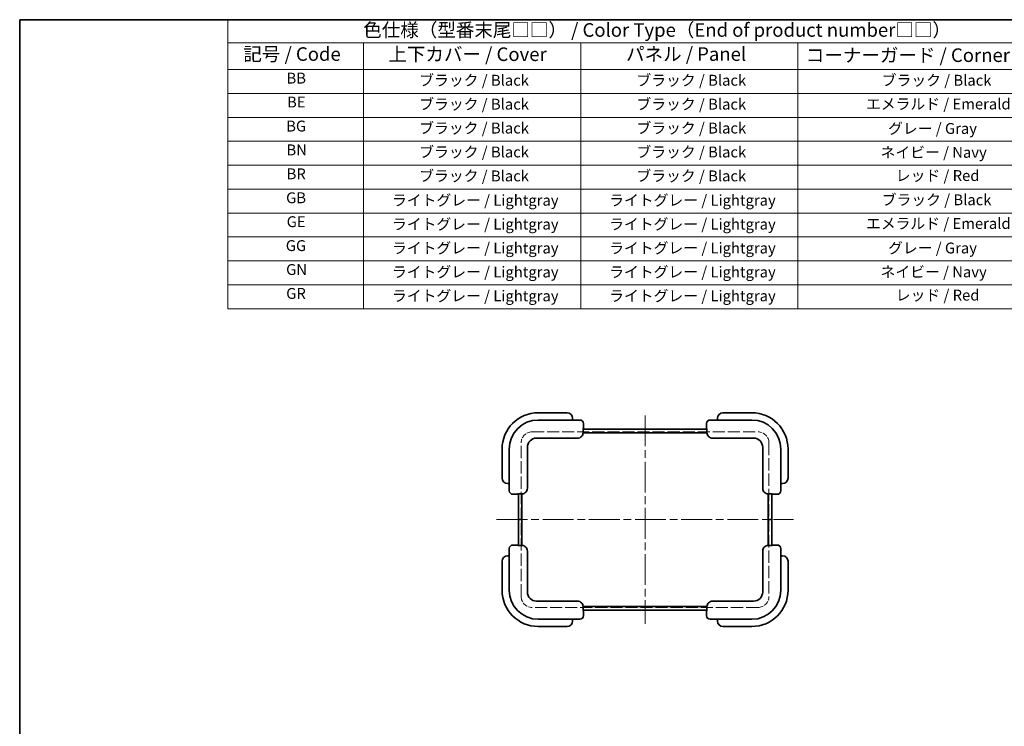
# Model space of a CAD drawing. Units: millimetres. Extents: x 43 to 3192, y 24 to 867.
# Drawn here: x 43 to 587, y 477 to 867 of the extents above; entities that cross this region are included whole.
import ezdxf

# ---------------------------------------------------------------- set-up
doc = ezdxf.new("R2010")
doc.units = ezdxf.units.MM
doc.header["$LTSCALE"] = 3
doc.linetypes.add('CHAIN', pattern=[0.3543, 0.2362, -0.0295, 0.0591, -0.0295])
doc.linetypes.add('DASHED', pattern=[0.2067, 0.1654, -0.0413])
for name, color, linetype, lineweight in [('Border (ISO)', 7, 'Continuous', 35), ('Centerline (ISO)', 131, 'Continuous', 18), ('Hidden (ISO)', 7, 'DASHED', 18), ('Symbol (ISO)', 7, 'Continuous', 18), ('Visible (ISO)', 7, 'Continuous', 35)]:
    doc.layers.add(name, color=color, linetype=linetype, lineweight=lineweight)
doc.styles.add('Note Text (TK)', font='txt')
doc.styles.add('Note Text (TK2)', font='txt')

# ---------------------------------------------------------------- blocks, each defined once
blk = doc.blocks.new('図面枠 tk図枠')
at = {"layer": 'Border (ISO)'}
for q in [(405.5, 289), (14.5, 8)]:
    blk.add_line((14.5, 289), q, dxfattribs=at)
blk = doc.blocks.new('テーブル1')
at = {"layer": 'Symbol (ISO)'}
for p, q in [((52.83, 289), (208.18, 289)), ((52.83, 289), (52.83, 284.72)), ((208.18, 289), (208.18, 284.72)), ((52.83, 284.72), (208.18, 284.72)), ((52.83, 284.72), (52.83, 279.82)), ((77.83, 284.72), (77.83, 279.82)), ((117.83, 284.72), (117.83, 279.82)), ((157.83, 284.72), (157.83, 279.82)), ((208.18, 284.72), (208.18, 279.82)), ((52.83, 279.82), (208.18, 279.82)), ((52.83, 279.82), (52.83, 235.82)), ((77.83, 279.82), (77.83, 235.82)), ((117.83, 279.82), (117.83, 235.82)), ((157.83, 279.82), (157.83, 235.82)), ((208.18, 279.82), (208.18, 235.82)), ((52.83, 275.42), (208.18, 275.42)), ((52.83, 271.02), (208.18, 271.02)), ((52.83, 266.62), (208.18, 266.62)), ((52.83, 262.22), (208.18, 262.22)), ((52.83, 257.82), (208.18, 257.82)), ((52.83, 253.42), (208.18, 253.42)), ((52.83, 249.02), (208.18, 249.02)), ((52.83, 244.62), (208.18, 244.62)), ((52.83, 240.22), (208.18, 240.22)), ((52.83, 235.82), (208.18, 235.82))]:
    blk.add_line(p, q, dxfattribs=at)
at = {"layer": 'Symbol (ISO)', "color": 7, "attachment_point": 7, "line_spacing_factor": 0.25}
for s, insert, char_height, style in [('色仕様（型番末尾□□） / Color Type（End of product number□□）', (77.77, 285.08), 2.5, 'Note Text (TK)'), ('記号 / Code', (55.69, 280.65), 2.5, 'Note Text (TK)'), ('上下カバー / Cover', (82.4, 280.62), 2.5, 'Note Text (TK)'), ('パネル / Panel', (126.17, 280.65), 2.5, 'Note Text (TK)'), ('コーナーガード / Corner guard', (159.27, 280.44), 2.5, 'Note Text (TK)'), ('BB', (63.64, 276.62), 2, 'Note Text (TK2)'), ('ブラック / Black', (88.08, 276.23), 2, 'Note Text (TK2)'), ('ブラック / Black', (128.08, 276.23), 2, 'Note Text (TK2)'), ('ブラック / Black', (173.25, 276.23), 2, 'Note Text (TK2)'), ('BE', (63.74, 272.22), 2, 'Note Text (TK2)'), ('ブラック / Black', (88.08, 271.83), 2, 'Note Text (TK2)'), ('ブラック / Black', (128.08, 271.83), 2, 'Note Text (TK2)'), ('エメラルド / Emerald', (170.35, 271.87), 2, 'Note Text (TK2)'), ('BG', (63.58, 267.8), 2, 'Note Text (TK2)'), ('ブラック / Black', (88.08, 267.43), 2, 'Note Text (TK2)'), ('ブラック / Black', (128.08, 267.43), 2, 'Note Text (TK2)'), ('グレー / Gray', (174.42, 267.36), 2, 'Note Text (TK2)'), ('BN', (63.63, 263.42), 2, 'Note Text (TK2)'), ('ブラック / Black', (88.08, 263.03), 2, 'Note Text (TK2)'), ('ブラック / Black', (128.08, 263.03), 2, 'Note Text (TK2)'), ('ネイビー / Navy', (173.04, 262.96), 2, 'Note Text (TK2)'), ('BR', (63.66, 259.01), 2, 'Note Text (TK2)'), ('ブラック / Black', (88.08, 258.63), 2, 'Note Text (TK2)'), ('ブラック / Black', (128.08, 258.63), 2, 'Note Text (TK2)'), ('レッド / Red', (175.84, 258.69), 2, 'Note Text (TK2)'), ('GB', (63.56, 254.6), 2, 'Note Text (TK2)'), ('ライトグレー / Lightgray', (83.06, 254.15), 2, 'Note Text (TK2)'), ('ライトグレー / Lightgray', (123.06, 254.15), 2, 'Note Text (TK2)'), ('ブラック / Black', (173.25, 254.23), 2, 'Note Text (TK2)'), ('GE', (63.67, 250.2), 2, 'Note Text (TK2)'), ('ライトグレー / Lightgray', (83.06, 249.75), 2, 'Note Text (TK2)'), ('ライトグレー / Lightgray', (123.06, 249.75), 2, 'Note Text (TK2)'), ('エメラルド / Emerald', (170.35, 249.87), 2, 'Note Text (TK2)'), ('GG', (63.5, 245.8), 2, 'Note Text (TK2)'), ('ライトグレー / Lightgray', (83.06, 245.35), 2, 'Note Text (TK2)'), ('ライトグレー / Lightgray', (123.06, 245.35), 2, 'Note Text (TK2)'), ('グレー / Gray', (174.42, 245.36), 2, 'Note Text (TK2)'), ('GN', (63.56, 241.4), 2, 'Note Text (TK2)'), ('ライトグレー / Lightgray', (83.06, 240.95), 2, 'Note Text (TK2)'), ('ライトグレー / Lightgray', (123.06, 240.95), 2, 'Note Text (TK2)'), ('ネイビー / Navy', (173.04, 240.96), 2, 'Note Text (TK2)'), ('GR', (63.58, 237), 2, 'Note Text (TK2)'), ('ライトグレー / Lightgray', (83.06, 236.55), 2, 'Note Text (TK2)'), ('ライトグレー / Lightgray', (123.06, 236.55), 2, 'Note Text (TK2)'), ('レッド / Red', (175.84, 236.69), 2, 'Note Text (TK2)')]:
    blk.add_mtext(s, dxfattribs=dict(at, insert=insert, char_height=char_height, style=style))

msp = doc.modelspace()

# ---------------------------------------------------------------- linework, layer by layer
at = {"layer": 'Centerline (ISO)', "linetype": 'CHAIN', "ltscale": 23.990969}
for p, q in [((389.0004, 648.4723), (389.0004, 533.4723)), ((307.0004, 590.9723), (471.0004, 590.9723))]:
    msp.add_line(p, q, dxfattribs=at)
at = {"layer": 'Hidden (ISO)', "ltscale": 13.427941}
for p, q in [((326.5504, 639.4223), (451.4504, 639.4223)), ((451.4504, 542.5223), (326.5504, 542.5223))]:
    msp.add_line(p, q, dxfattribs=at)
at = {"layer": 'Hidden (ISO)', "ltscale": 13.69134}
for p, q in [((320.5504, 548.5223), (320.5504, 633.4223)), ((457.4504, 633.4223), (457.4504, 548.5223))]:
    msp.add_line(p, q, dxfattribs=at)
at = {"layer": 'Hidden (ISO)', "ltscale": 5.983681}
for centre, start, end in [((326.5504, 633.4223), 90, 180), ((451.4504, 633.4223), 0, 90), ((326.5504, 548.5223), 180, 270), ((451.4504, 548.5223), 270, 0)]:
    msp.add_arc(centre, 6, start, end, dxfattribs=at)
at = {"layer": 'Visible (ISO)'}
for p, q in [((346.0004, 649.9723), (330.0004, 649.9723)), ((448.0004, 649.9723), (432.0004, 649.9723)), ((346.0004, 645.9723), (330.0004, 645.9723)), ((346.0004, 645.9723), (353.0004, 645.9723)), ((349.0004, 645.9723), (349.0004, 646.9723)), ((355.0004, 641.2723), (355.0004, 643.9723)), ((423.0004, 643.9723), (423.0004, 641.2723)), ((425.0004, 645.9723), (432.0004, 645.9723)), ((429.0004, 646.9723), (429.0004, 645.9723)), ((448.0004, 645.9723), (432.0004, 645.9723)), ((354.7754, 638.9723), (354.7754, 641.2723)), ((423.2254, 640.9723), (354.7754, 640.9723)), ((354.7754, 638.9723), (423.2254, 638.9723)), ((423.2254, 641.2723), (423.2254, 638.9723)), ((329.0004, 635.9723), (346.0004, 635.9723)), ((351.6572, 635.9723), (346.0004, 635.9723)), ((432.0004, 635.9723), (426.3435, 635.9723)), ((432.0004, 635.9723), (449.0004, 635.9723)), ((310.0004, 629.9723), (310.0004, 613.9723)), ((314.0004, 629.9723), (314.0004, 613.9723)), ((324.0004, 613.9723), (324.0004, 630.9723)), ((454.0004, 630.9723), (454.0004, 613.9723)), ((464.0004, 613.9723), (464.0004, 629.9723)), ((468.0004, 613.9723), (468.0004, 629.9723)), ((313.0004, 610.9723), (314.0004, 610.9723)), ((314.0004, 606.9723), (314.0004, 613.9723)), ((324.0004, 613.9723), (324.0004, 608.3154)), ((454.0004, 608.3154), (454.0004, 613.9723)), ((464.0004, 613.9723), (464.0004, 606.9723)), ((464.0004, 610.9723), (465.0004, 610.9723)), ((316.0004, 604.9723), (318.7004, 604.9723)), ((318.7004, 605.1973), (321.0004, 605.1973)), ((319.0004, 605.1973), (319.0004, 590.9723)), ((321.0004, 590.9723), (321.0004, 605.1973)), ((457.0004, 605.1973), (457.0004, 590.9723)), ((457.0004, 605.1973), (459.3004, 605.1973)), ((459.0004, 590.9723), (459.0004, 605.1973)), ((459.3004, 604.9723), (462.0004, 604.9723)), ((321.0004, 590.9723), (319.0004, 590.9723)), ((319.0004, 590.9723), (319.0004, 576.7473)), ((319.0004, 590.9723), (321.0004, 590.9723)), ((321.0004, 576.7473), (321.0004, 590.9723)), ((457.0004, 590.9723), (457.0004, 576.7473)), ((459.0004, 590.9723), (457.0004, 590.9723)), ((457.0004, 590.9723), (459.0004, 590.9723)), ((459.0004, 576.7473), (459.0004, 590.9723)), ((318.7004, 576.9723), (316.0004, 576.9723)), ((321.0004, 576.7473), (318.7004, 576.7473)), ((459.3004, 576.7473), (457.0004, 576.7473)), ((462.0004, 576.9723), (459.3004, 576.9723)), ((314.0004, 567.9723), (314.0004, 574.9723)), ((324.0004, 573.6291), (324.0004, 567.9723)), ((454.0004, 567.9723), (454.0004, 573.6291)), ((464.0004, 574.9723), (464.0004, 567.9723)), ((310.0004, 567.9723), (310.0004, 551.9723)), ((314.0004, 570.9723), (313.0004, 570.9723)), ((314.0004, 567.9723), (314.0004, 551.9723)), ((324.0004, 550.9723), (324.0004, 567.9723)), ((454.0004, 567.9723), (454.0004, 550.9723)), ((465.0004, 570.9723), (464.0004, 570.9723)), ((464.0004, 551.9723), (464.0004, 567.9723)), ((468.0004, 551.9723), (468.0004, 567.9723)), ((346.0004, 545.9723), (329.0004, 545.9723)), ((346.0004, 545.9723), (351.6572, 545.9723)), ((426.3435, 545.9723), (432.0004, 545.9723)), ((449.0004, 545.9723), (432.0004, 545.9723)), ((423.2254, 542.9723), (354.7754, 542.9723)), ((354.7754, 540.6723), (354.7754, 542.9723)), ((354.7754, 540.9723), (423.2254, 540.9723)), ((355.0004, 537.9723), (355.0004, 540.6723)), ((423.0004, 540.6723), (423.0004, 537.9723)), ((423.2254, 542.9723), (423.2254, 540.6723)), ((330.0004, 535.9723), (346.0004, 535.9723)), ((353.0004, 535.9723), (346.0004, 535.9723)), ((349.0004, 534.9723), (349.0004, 535.9723)), ((432.0004, 535.9723), (425.0004, 535.9723)), ((429.0004, 535.9723), (429.0004, 534.9723)), ((432.0004, 535.9723), (448.0004, 535.9723)), ((330.0004, 531.9723), (346.0004, 531.9723)), ((432.0004, 531.9723), (448.0004, 531.9723))]:
    msp.add_line(p, q, dxfattribs=at)
for centre, radius, start, end in [((330.0004, 629.9723), 20, 90, 180), ((346.0004, 646.9723), 3, 0, 90), ((432.0004, 646.9723), 3, 90, 180), ((448.0004, 629.9723), 20, 0, 90), ((330.0004, 629.9723), 16, 90, 180), ((353.0004, 643.9723), 2, 0, 90), ((425.0004, 643.9723), 2, 90, 180), ((448.0004, 629.9723), 16, 0, 90), ((354.7004, 641.2723), 0.3, 284.470488, 0), ((423.3004, 641.2723), 0.3, 180, 255.529512), ((329.0004, 630.9723), 5, 90, 180), ((449.0004, 630.9723), 5, 0, 90), ((313.0004, 613.9723), 3, 180, 270), ((465.0004, 613.9723), 3, 270, 0), ((316.0004, 606.9723), 2, 180, 270), ((318.7004, 605.2723), 0.3, 270, 345.529512), ((459.3004, 605.2723), 0.3, 194.470488, 270), ((462.0004, 606.9723), 2, 270, 0), ((316.0004, 574.9723), 2, 90, 180), ((318.7004, 576.6723), 0.3, 14.470488, 90), ((459.3004, 576.6723), 0.3, 90, 165.529512), ((462.0004, 574.9723), 2, 0, 90), ((313.0004, 567.9723), 3, 90, 180), ((465.0004, 567.9723), 3, 0, 90), ((330.0004, 551.9723), 20, 180, 270), ((330.0004, 551.9723), 16, 180, 270), ((329.0004, 550.9723), 5, 180, 270), ((448.0004, 551.9723), 16, 270, 0), ((448.0004, 551.9723), 20, 270, 0), ((449.0004, 550.9723), 5, 270, 0), ((354.7004, 540.6723), 0.3, 0, 75.529512), ((423.3004, 540.6723), 0.3, 104.470488, 180), ((346.0004, 534.9723), 3, 270, 0), ((353.0004, 537.9723), 2, 270, 0), ((425.0004, 537.9723), 2, 180, 270), ((432.0004, 534.9723), 3, 180, 270)]:
    msp.add_arc(centre, radius, start, end, dxfattribs=at)
for points, knots in [([(351.6572, 635.9723), (352.0522, 635.9723), (352.518, 636.0605), (353.2358, 636.3519), (353.6175, 636.6008), (354.1526, 637.1274), (354.403, 637.4954), (354.6883, 638.1753), (354.7754, 638.606), (354.7754, 638.9723)], [-0.453592037, -0.453592037, -0.453592037, -0.453592037, -0.33509012, -0.33509012, -0.221177723, -0.221177723, -0.109873198, -0.109873198, 0, 0, 0, 0]), ([(423.2254, 638.9723), (423.2254, 638.606), (423.3125, 638.1753), (423.5977, 637.4954), (423.8482, 637.1274), (424.3833, 636.6008), (424.765, 636.3519), (425.4828, 636.0605), (425.9485, 635.9723), (426.3435, 635.9723)], [0, 0, 0, 0, 0.109873198, 0.109873198, 0.221177723, 0.221177723, 0.33509012, 0.33509012, 0.453592037, 0.453592037, 0.453592037, 0.453592037]), ([(321.0004, 605.1973), (321.3666, 605.1973), (321.7974, 605.2844), (322.4772, 605.5696), (322.8453, 605.8201), (323.3719, 606.3552), (323.6207, 606.7369), (323.9122, 607.4547), (324.0004, 607.9204), (324.0004, 608.3154)], [0, 0, 0, 0, 0.109873198, 0.109873198, 0.221177723, 0.221177723, 0.33509012, 0.33509012, 0.453592037, 0.453592037, 0.453592037, 0.453592037]), ([(454.0004, 608.3154), (454.0004, 607.9204), (454.0886, 607.4547), (454.38, 606.7369), (454.6289, 606.3552), (455.1555, 605.8201), (455.5235, 605.5696), (456.2034, 605.2844), (456.6341, 605.1973), (457.0004, 605.1973)], [-0.453592037, -0.453592037, -0.453592037, -0.453592037, -0.33509012, -0.33509012, -0.221177723, -0.221177723, -0.109873198, -0.109873198, 0, 0, 0, 0]), ([(324.0004, 573.6291), (324.0004, 574.0241), (323.9122, 574.4899), (323.6207, 575.2077), (323.3719, 575.5894), (322.8453, 576.1245), (322.4772, 576.3749), (321.7974, 576.6602), (321.3666, 576.7473), (321.0004, 576.7473)], [-0.453592037, -0.453592037, -0.453592037, -0.453592037, -0.33509012, -0.33509012, -0.221177723, -0.221177723, -0.109873198, -0.109873198, 0, 0, 0, 0]), ([(457.0004, 576.7473), (456.6341, 576.7473), (456.2034, 576.6602), (455.5235, 576.3749), (455.1555, 576.1245), (454.6289, 575.5894), (454.38, 575.2077), (454.0886, 574.4899), (454.0004, 574.0241), (454.0004, 573.6291)], [0, 0, 0, 0, 0.109873198, 0.109873198, 0.221177723, 0.221177723, 0.33509012, 0.33509012, 0.453592037, 0.453592037, 0.453592037, 0.453592037]), ([(354.7754, 542.9723), (354.7754, 543.3385), (354.6883, 543.7693), (354.403, 544.4491), (354.1526, 544.8172), (353.6175, 545.3438), (353.2358, 545.5926), (352.518, 545.8841), (352.0522, 545.9723), (351.6572, 545.9723)], [0, 0, 0, 0, 0.109873198, 0.109873198, 0.221177723, 0.221177723, 0.33509012, 0.33509012, 0.453592037, 0.453592037, 0.453592037, 0.453592037]), ([(426.3435, 545.9723), (425.9485, 545.9723), (425.4828, 545.8841), (424.765, 545.5926), (424.3833, 545.3438), (423.8482, 544.8172), (423.5977, 544.4491), (423.3125, 543.7693), (423.2254, 543.3385), (423.2254, 542.9723)], [-0.453592037, -0.453592037, -0.453592037, -0.453592037, -0.33509012, -0.33509012, -0.221177723, -0.221177723, -0.109873198, -0.109873198, 0, 0, 0, 0])]:
    msp.add_open_spline(points, degree=3, knots=knots, dxfattribs=at)

# ---------------------------------------------------------------- block references
at = {"xscale": 3, "yscale": 3, "zscale": 3}
for name in ['図面枠 tk図枠', 'テーブル1']:
    msp.add_blockref(name, (0, 0), dxfattribs=at)

doc.saveas('drawing.dxf')
